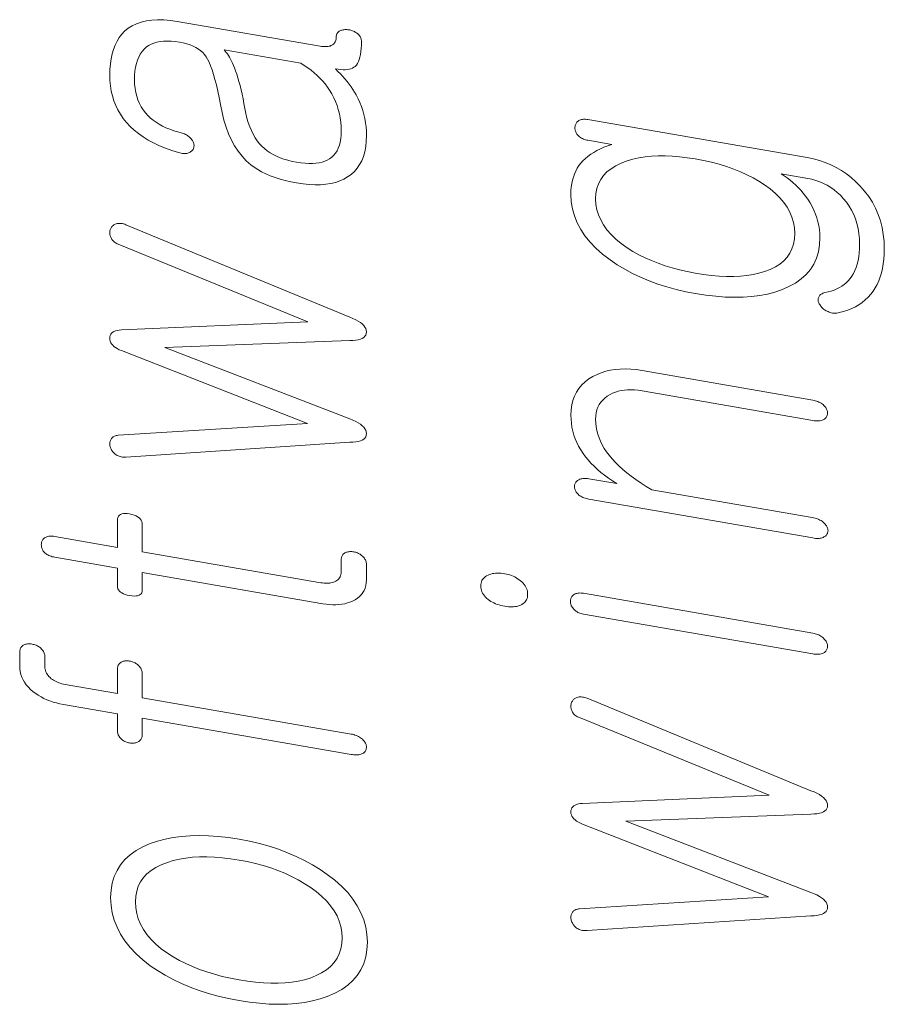
# Model space of a CAD drawing. Extents: x 0 to 210, y 0 to 297.
# Drawn here: x 12 to 16, y 180 to 185 of the extents above; entities that cross this region are included whole.
import ezdxf

# ---------------------------------------------------------------- set-up
doc = ezdxf.new("R2010")
doc.units = 0

msp = doc.modelspace()

# ---------------------------------------------------------------- linework, layer by layer
at = {"color": 7, "lineweight": 13}
for points in [[(12.15433, 184.279968), (12.155097, 184.254883), (12.157397, 184.23053), (12.161232, 184.206909), (12.166599, 184.184021), (12.173501, 184.161865), (12.181936, 184.140457), (12.191905, 184.119766), (12.203408, 184.099823), (12.216444, 184.080597), (12.231014, 184.062119), (12.247968, 184.044022), (12.266496, 184.026871), (12.2866, 184.010651), (12.308279, 183.995377), (12.331532, 183.981033), (12.356361, 183.967636), (12.382766, 183.95517), (12.410745, 183.943649), (12.440299, 183.93306), (12.471429, 183.923401), (12.477522, 183.921631), (12.483367, 183.920242), (12.488962, 183.919281), (12.494309, 183.918716), (12.499408, 183.918549), (12.504258, 183.918808), (12.508859, 183.919449), (12.513211, 183.920517), (12.517315, 183.921982), (12.52117, 183.923859), (12.524734, 183.925735), (12.527967, 183.927765), (12.530869, 183.929993), (12.53344, 183.932404), (12.535678, 183.934982), (12.537584, 183.937744), (12.53916, 183.940674), (12.540402, 183.943787), (12.541315, 183.947083), (12.541895, 183.950562), (12.542144, 183.954407), (12.542061, 183.958176), (12.541646, 183.961884), (12.5409, 183.96553), (12.539823, 183.969101), (12.538413, 183.972626), (12.536673, 183.976074), (12.534599, 183.979462), (12.532196, 183.982788), (12.52946, 183.986053), (12.526434, 183.989777), (12.523159, 183.993271), (12.519636, 183.996536), (12.515864, 183.999573), (12.511844, 184.002365), (12.507574, 184.004944), (12.503056, 184.007294), (12.498289, 184.009399), (12.493274, 184.011292), (12.488009, 184.012939), (12.467781, 184.018356), (12.448548, 184.024353), (12.430309, 184.030914), (12.413066, 184.038086), (12.396817, 184.045837), (12.381563, 184.054153), (12.367305, 184.06308), (12.35404, 184.072571), (12.341771, 184.082657), (12.330496, 184.093323), (12.318683, 184.106201), (12.308113, 184.119873), (12.298786, 184.134369), (12.290703, 184.149689), (12.283864, 184.165802), (12.278268, 184.182755), (12.273916, 184.2005), (12.270807, 184.219086), (12.268942, 184.238464), (12.26832, 184.258652), (12.268859, 184.279236), (12.270475, 184.298584), (12.27317, 184.316666), (12.276941, 184.333511), (12.281792, 184.349121), (12.287719, 184.363464), (12.294724, 184.376556), (12.302807, 184.388412), (12.311968, 184.399017), (12.322206, 184.408371), (12.333066, 184.415985), (12.344921, 184.422424), (12.357771, 184.427704), (12.371615, 184.431793), (12.386455, 184.434723), (12.402288, 184.436462), (12.419118, 184.437042), (12.436942, 184.436447), (12.45576, 184.434677), (12.475574, 184.431732), (12.492838, 184.428284), (12.508984, 184.424118), (12.524009, 184.419235), (12.537916, 184.413635), (12.550703, 184.407333), (12.562372, 184.400299), (12.572921, 184.392563), (12.582351, 184.384109), (12.590662, 184.374939), (12.597854, 184.365051), (12.604859, 184.353287), (12.611781, 184.339249), (12.618621, 184.322906), (12.625377, 184.304276), (12.632051, 184.283356), (12.638641, 184.260162), (12.645149, 184.234665), (12.651574, 184.206894), (12.657916, 184.176819), (12.664175, 184.14447), (12.67116, 184.107727), (12.679678, 184.072983), (12.68973, 184.040268), (12.701315, 184.009537), (12.714434, 183.98082), (12.729087, 183.954117), (12.745274, 183.929413), (12.762994, 183.906723), (12.782248, 183.886017), (12.803035, 183.86734), (12.818579, 183.855713), (12.835366, 183.844818), (12.853397, 183.834641), (12.872672, 183.825195), (12.89319, 183.816467), (12.914952, 183.808456), (12.937958, 183.801178), (12.962206, 183.794617), (12.987699, 183.788788), (13.014434, 183.783661), (13.044009, 183.779205), (13.072216, 183.776367), (13.099056, 183.775116), (13.124527, 183.775452), (13.148631, 183.777405), (13.171367, 183.78096), (13.192735, 183.786118), (13.212734, 183.792862), (13.231367, 183.801224), (13.248631, 183.811172), (13.26517, 183.822906), (13.279967, 183.836273), (13.293025, 183.851288), (13.30434, 183.86792), (13.313916, 183.8862), (13.32175, 183.906097), (13.327844, 183.927658), (13.332195, 183.950836), (13.334807, 183.975647), (13.335677, 184.002106), (13.335201, 184.021973), (13.333771, 184.04158), (13.331388, 184.060944), (13.328051, 184.080032), (13.32376, 184.098862), (13.318517, 184.117432), (13.31232, 184.135757), (13.30517, 184.153809), (13.297066, 184.171616), (13.288009, 184.189148), (13.280714, 184.201813), (13.272921, 184.214325), (13.264631, 184.226669), (13.255843, 184.238861), (13.246558, 184.2509), (13.236776, 184.262772), (13.226496, 184.274506), (13.215719, 184.286072), (13.204444, 184.297485), (13.192673, 184.308731), (13.205149, 184.306839), (13.21688, 184.305618), (13.227864, 184.305084), (13.238102, 184.305206), (13.247595, 184.306015), (13.256341, 184.307495), (13.26434, 184.309647), (13.271595, 184.312485), (13.278103, 184.315979), (13.283864, 184.32016), (13.289377, 184.326401), (13.29431, 184.333801), (13.298662, 184.342377), (13.302434, 184.352081), (13.305626, 184.362976), (13.308237, 184.375015), (13.310268, 184.388229), (13.311719, 184.402588), (13.31259, 184.418121), (13.31288, 184.434814), (13.312693, 184.438995), (13.312134, 184.443069), (13.311201, 184.447021), (13.309896, 184.450851), (13.308216, 184.454559), (13.306165, 184.45816), (13.30374, 184.461639), (13.300941, 184.465012), (13.297771, 184.468262), (13.294227, 184.47139), (13.290849, 184.473984), (13.287346, 184.476395), (13.283719, 184.478622), (13.279967, 184.480652), (13.276092, 184.482483), (13.272092, 184.484131), (13.267967, 184.485596), (13.263719, 184.486862), (13.259346, 184.487946), (13.254848, 184.488831), (13.249957, 184.489288), (13.245232, 184.489532), (13.240672, 184.489563), (13.236279, 184.48938), (13.232051, 184.488998), (13.227988, 184.488403), (13.224092, 184.487595), (13.220362, 184.486572), (13.216797, 184.485352), (13.213398, 184.483902), (13.210247, 184.481964), (13.207429, 184.479858), (13.204942, 184.477554), (13.202786, 184.475082), (13.200962, 184.472427), (13.199471, 184.469604), (13.19831, 184.466583), (13.19748, 184.463409), (13.196983, 184.460022), (13.196817, 184.456482), (13.19661, 184.451187), (13.195989, 184.446198), (13.194952, 184.441528), (13.193501, 184.43718), (13.191636, 184.433136), (13.189356, 184.429413), (13.186662, 184.42601), (13.183553, 184.422913), (13.18003, 184.420135), (13.176092, 184.417664), (13.172195, 184.415741), (13.167968, 184.414169), (13.163408, 184.412918), (13.158517, 184.411987), (13.153295, 184.411392), (13.147739, 184.411133), (13.141853, 184.411194), (13.135636, 184.411591), (13.129086, 184.412323), (13.122206, 184.413391), (12.465211, 184.527466), (12.433315, 184.532135), (12.403118, 184.534744), (12.37462, 184.535294), (12.347822, 184.533798), (12.322724, 184.530243), (12.299325, 184.524643), (12.277626, 184.516983), (12.257626, 184.507278), (12.239326, 184.495514), (12.222724, 184.481705), (12.209729, 184.467926), (12.198102, 184.452713), (12.187843, 184.436081), (12.178952, 184.418045), (12.171429, 184.398575), (12.165274, 184.377686), (12.160485, 184.355392), (12.157066, 184.331665), (12.155014, 184.306519)], [(13.033087, 184.33493), (13.049708, 184.324753), (13.065584, 184.314072), (13.080714, 184.302887), (13.095098, 184.291199), (13.108734, 184.278992), (13.121626, 184.266281), (13.133771, 184.253067), (13.14517, 184.239349), (13.155823, 184.225128), (13.16573, 184.210388), (13.175968, 184.193466), (13.185128, 184.176117), (13.193212, 184.158356), (13.200216, 184.140167), (13.206144, 184.121552), (13.210994, 184.102539), (13.214766, 184.083099), (13.21746, 184.063232), (13.219076, 184.042953), (13.219615, 184.022263), (13.219076, 184.004349), (13.21746, 183.98761), (13.214766, 183.972015), (13.210994, 183.957581), (13.206144, 183.944305), (13.200216, 183.932175), (13.193212, 183.921219), (13.185128, 183.911407), (13.175968, 183.902756), (13.16573, 183.895264), (13.155263, 183.889023), (13.143761, 183.883804), (13.131222, 183.879623), (13.117646, 183.876465), (13.103035, 183.874329), (13.087387, 183.87323), (13.070704, 183.873169), (13.052983, 183.874115), (13.034226, 183.876099), (13.014434, 183.87912), (12.993813, 183.883148), (12.974227, 183.887909), (12.955678, 183.893402), (12.938165, 183.899628), (12.921688, 183.906586), (12.906247, 183.914261), (12.891844, 183.922668), (12.878475, 183.931808), (12.866144, 183.941681), (12.854849, 183.952271), (12.843616, 183.964294), (12.833128, 183.977509), (12.823387, 183.991913), (12.814392, 184.007538), (12.806144, 184.024368), (12.798641, 184.042389), (12.791884, 184.06163), (12.785874, 184.082062), (12.78061, 184.103699), (12.776093, 184.126556), (12.771885, 184.149521), (12.767553, 184.171539), (12.763097, 184.192612), (12.758517, 184.212738), (12.753812, 184.231918), (12.748983, 184.250153), (12.74403, 184.267441), (12.738952, 184.283768), (12.73375, 184.299164), (12.728424, 184.313599), (12.723844, 184.324677), (12.719221, 184.335129), (12.714559, 184.344955), (12.709854, 184.354156), (12.705108, 184.362717), (12.70032, 184.370651), (12.695491, 184.37796), (12.69062, 184.384644), (12.685709, 184.390686), (12.680756, 184.396103)], [(14.355367, 183.97995), (14.465212, 183.960876), (14.446621, 183.954544), (14.428984, 183.947723), (14.412299, 183.940384), (14.396569, 183.932556), (14.381792, 183.924225), (14.367968, 183.915405), (14.355098, 183.906082), (14.343181, 183.896255), (14.332216, 183.885925), (14.322206, 183.875107), (14.313543, 183.863373), (14.305792, 183.851044), (14.298952, 183.83815), (14.293025, 183.824677), (14.28801, 183.810608), (14.283906, 183.795959), (14.280714, 183.780716), (14.278435, 183.764908), (14.277066, 183.748505), (14.27661, 183.731522), (14.278414, 183.697418), (14.283823, 183.664154), (14.292839, 183.63176), (14.30546, 183.60022), (14.321689, 183.56955), (14.341522, 183.539719), (14.364963, 183.510757), (14.39201, 183.482666), (14.422663, 183.455414), (14.456922, 183.429016), (14.489958, 183.406876), (14.524404, 183.386215), (14.560258, 183.367035), (14.597523, 183.349335), (14.636196, 183.33313), (14.676279, 183.31839), (14.717772, 183.305145), (14.760673, 183.293381), (14.804983, 183.283096), (14.850704, 183.274292), (14.897937, 183.266953), (14.943471, 183.261627), (14.987305, 183.258331), (15.02944, 183.257065), (15.069875, 183.257812), (15.10861, 183.26059), (15.145647, 183.265381), (15.180984, 183.272202), (15.214621, 183.281036), (15.246559, 183.291901), (15.28003, 183.306259), (15.309978, 183.322769), (15.336403, 183.341431), (15.359304, 183.362259), (15.378683, 183.385239), (15.394538, 183.410385), (15.40687, 183.437668), (15.415678, 183.467133), (15.420963, 183.498734), (15.422725, 183.532501), (15.422165, 183.550903), (15.420486, 183.569138), (15.417688, 183.587189), (15.413771, 183.605087), (15.408735, 183.622803), (15.402579, 183.64035), (15.395305, 183.657745), (15.386911, 183.674957), (15.377398, 183.692001), (15.366766, 183.708878), (15.35659, 183.723053), (15.345958, 183.736664), (15.334869, 183.749725), (15.323325, 183.762238), (15.311325, 183.774185), (15.298869, 183.785568), (15.285957, 183.796402), (15.27259, 183.806671), (15.258766, 183.816391), (15.244486, 183.825562), (15.366766, 183.804321), (15.385937, 183.800354), (15.404486, 183.795227), (15.422414, 183.78894), (15.439719, 183.781464), (15.456404, 183.772858), (15.472466, 183.763062), (15.487906, 183.752106), (15.502725, 183.73999), (15.516921, 183.726715), (15.530497, 183.71225), (15.544673, 183.695267), (15.557357, 183.677353), (15.568548, 183.658524), (15.578248, 183.638763), (15.586455, 183.618073), (15.59317, 183.596466), (15.598392, 183.573944), (15.602123, 183.550507), (15.604362, 183.526123), (15.605108, 183.500824), (15.604672, 183.480713), (15.603367, 183.461563), (15.601191, 183.44339), (15.598145, 183.426178), (15.594227, 183.409927), (15.589439, 183.394653), (15.583781, 183.380341), (15.577253, 183.36702), (15.569854, 183.354645), (15.561584, 183.343262), (15.553336, 183.333466), (15.544341, 183.324432), (15.5346, 183.316132), (15.524113, 183.308548), (15.51288, 183.301712), (15.5009, 183.295609), (15.488175, 183.290253), (15.474704, 183.285614), (15.460486, 183.281723), (15.445522, 183.278564), (15.440756, 183.277191), (15.436403, 183.275604), (15.432466, 183.273788), (15.428942, 183.271759), (15.425834, 183.269485), (15.423139, 183.266998), (15.420859, 183.264282), (15.418994, 183.261353), (15.417543, 183.258209), (15.416507, 183.254822), (15.415471, 183.251663), (15.414849, 183.248444), (15.414641, 183.245148), (15.414849, 183.241776), (15.415471, 183.238342), (15.416507, 183.234818), (15.417957, 183.231232), (15.419823, 183.227585), (15.422103, 183.223846), (15.424797, 183.220047), (15.427388, 183.216095), (15.430185, 183.212387), (15.433191, 183.208908), (15.436403, 183.205673), (15.439823, 183.202667), (15.44345, 183.199905), (15.447284, 183.197372), (15.451325, 183.195084), (15.455574, 183.193024), (15.460031, 183.191208), (15.465025, 183.189026), (15.470061, 183.187225), (15.475139, 183.185806), (15.480258, 183.184784), (15.485419, 183.184143), (15.490621, 183.183899), (15.495865, 183.184021), (15.501149, 183.184555), (15.506475, 183.185455), (15.511844, 183.186752), (15.532051, 183.191864), (15.551222, 183.198029), (15.569357, 183.205261), (15.586455, 183.213562), (15.602517, 183.2229), (15.617543, 183.233307), (15.631533, 183.244766), (15.644486, 183.257294), (15.656404, 183.270874), (15.667284, 183.285507), (15.677129, 183.300552), (15.685937, 183.316574), (15.693709, 183.333557), (15.700445, 183.351501), (15.706144, 183.370422), (15.710808, 183.390305), (15.714435, 183.411163), (15.717025, 183.432983), (15.718579, 183.455765), (15.719097, 183.479523), (15.717978, 183.513519), (15.714621, 183.546417), (15.709025, 183.578217), (15.701191, 183.608932), (15.691118, 183.638535), (15.678807, 183.667053), (15.664258, 183.694473), (15.64747, 183.720795), (15.628445, 183.746017), (15.607181, 183.770142), (15.587222, 183.790314), (15.56631, 183.808884), (15.544445, 183.825867), (15.521626, 183.841248), (15.497854, 183.855042), (15.473128, 183.867233), (15.44745, 183.877838), (15.420817, 183.886871), (15.393232, 183.894287), (15.364694, 183.900131), (14.355367, 184.075394), (14.349689, 184.076233), (14.344258, 184.076721), (14.339077, 184.076859), (14.334145, 184.07666), (14.32946, 184.076111), (14.325025, 184.075211), (14.320838, 184.073959), (14.3169, 184.072388), (14.313211, 184.07045), (14.309771, 184.068161), (14.307014, 184.065857), (14.304548, 184.06337), (14.302372, 184.06073), (14.300486, 184.057892), (14.29889, 184.054901), (14.297585, 184.051727), (14.296569, 184.048401), (14.295843, 184.044891), (14.295408, 184.041199), (14.295263, 184.037354), (14.295408, 184.033447), (14.295843, 184.029617), (14.296569, 184.025848), (14.297585, 184.022156), (14.29889, 184.018539), (14.300486, 184.014984), (14.302372, 184.011505), (14.304548, 184.008102), (14.307014, 184.004761), (14.309771, 184.001495), (14.313211, 183.998322), (14.3169, 183.995361), (14.320839, 183.992615), (14.325025, 183.990128), (14.32946, 183.987854), (14.334145, 183.985809), (14.339077, 183.984009), (14.344258, 183.982422), (14.349689, 183.981079)], [(14.3906, 183.71022), (14.392051, 183.734863), (14.396403, 183.757935), (14.403657, 183.779388), (14.413813, 183.799271), (14.426869, 183.817551), (14.442828, 183.834229), (14.461688, 183.849319), (14.48345, 183.862808), (14.508113, 183.874695), (14.535678, 183.88501), (14.561937, 183.892532), (14.589315, 183.89859), (14.617812, 183.903198), (14.647429, 183.906326), (14.678164, 183.90799), (14.71002, 183.908188), (14.742994, 183.906921), (14.777087, 183.904175), (14.8123, 183.899963), (14.848631, 183.894287), (14.88689, 183.887009), (14.92374, 183.878708), (14.959181, 183.86937), (14.993212, 183.859009), (15.025833, 183.84761), (15.057046, 183.835205), (15.086849, 183.821747), (15.115243, 183.807266), (15.142227, 183.791779), (15.167802, 183.775238), (15.194185, 183.755844), (15.217792, 183.735779), (15.238621, 183.715042), (15.256673, 183.693634), (15.271947, 183.671555), (15.284445, 183.648804), (15.294165, 183.625397), (15.301108, 183.601318), (15.305274, 183.576569), (15.306663, 183.551147), (15.305274, 183.525925), (15.301108, 183.502411), (15.294165, 183.480591), (15.284445, 183.460464), (15.271947, 183.442032), (15.256673, 183.425293), (15.238621, 183.410248), (15.217792, 183.396896), (15.194185, 183.385239), (15.167802, 183.375275), (15.142227, 183.36792), (15.115243, 183.36203), (15.086849, 183.357651), (15.057046, 183.354752), (15.025833, 183.353333), (14.993212, 183.353409), (14.959181, 183.35498), (14.92374, 183.358032), (14.88689, 183.362549), (14.848631, 183.368576), (14.8123, 183.375519), (14.777087, 183.383484), (14.742994, 183.392517), (14.71002, 183.402588), (14.678164, 183.413712), (14.647429, 183.425873), (14.617812, 183.439102), (14.589315, 183.453369), (14.561937, 183.468674), (14.535678, 183.485046), (14.508113, 183.504913), (14.48345, 183.525375), (14.461688, 183.546432), (14.442828, 183.568069), (14.426869, 183.590286), (14.413813, 183.613098), (14.403657, 183.636505), (14.396403, 183.660492), (14.392051, 183.685059)], [(13.258993, 182.589783), (13.273563, 182.59024), (13.2866, 182.591461), (13.298102, 182.593491), (13.308071, 182.596283), (13.316506, 182.599869), (13.323408, 182.604233), (13.328776, 182.609375), (13.33261, 182.615295), (13.33491, 182.622009), (13.335677, 182.629486), (13.33491, 182.637268), (13.33261, 182.644806), (13.328776, 182.652145), (13.323408, 182.659256), (13.316506, 182.666153), (13.308071, 182.672821), (13.298102, 182.679291), (13.2866, 182.685516), (13.273563, 182.691544), (13.258993, 182.697357), (12.40718, 183.025543), (13.258993, 183.057922), (13.273563, 183.05838), (13.2866, 183.059616), (13.298102, 183.06163), (13.308071, 183.064423), (13.316506, 183.068008), (13.323408, 183.072372), (13.328776, 183.077515), (13.33261, 183.083435), (13.33491, 183.090149), (13.335677, 183.097626), (13.33491, 183.105408), (13.33261, 183.112946), (13.328776, 183.120285), (13.323408, 183.127396), (13.316506, 183.134293), (13.308071, 183.140961), (13.298102, 183.14743), (13.2866, 183.153671), (13.273563, 183.159683), (13.258993, 183.165497), (12.228942, 183.591309), (12.223222, 183.593323), (12.217668, 183.594971), (12.212278, 183.596191), (12.207056, 183.597046), (12.201999, 183.597504), (12.197107, 183.597565), (12.192382, 183.597229), (12.187822, 183.596512), (12.183429, 183.595398), (12.179201, 183.593887), (12.175988, 183.592224), (12.172983, 183.590363), (12.170185, 183.588272), (12.167595, 183.585968), (12.165211, 183.583435), (12.163035, 183.580688), (12.161066, 183.577728), (12.159305, 183.574554), (12.15775, 183.571152), (12.156403, 183.567535), (12.155325, 183.563812), (12.154579, 183.560104), (12.154164, 183.556381), (12.154081, 183.552673), (12.15433, 183.548965), (12.154911, 183.545258), (12.155823, 183.54155), (12.157066, 183.537857), (12.158642, 183.534149), (12.160548, 183.530457), (12.162372, 183.526642), (12.164527, 183.523041), (12.167014, 183.519653), (12.169833, 183.516479), (12.172983, 183.513535), (12.176465, 183.510788), (12.180279, 183.50827), (12.184423, 183.505951), (12.1889, 183.50386), (12.193708, 183.501984), (13.066248, 183.144409), (12.208217, 183.107071), (12.197978, 183.106171), (12.188817, 183.104614), (12.180735, 183.102386), (12.173729, 183.099487), (12.167802, 183.095901), (12.162952, 183.09166), (12.15918, 183.086731), (12.156486, 183.081146), (12.154869, 183.074875), (12.15433, 183.067947), (12.154869, 183.061111), (12.156486, 183.054535), (12.15918, 183.048248), (12.162952, 183.042206), (12.167802, 183.036438), (12.173729, 183.030945), (12.180735, 183.025711), (12.188818, 183.020752), (12.197978, 183.016052), (12.208217, 183.011627), (13.064175, 182.676636), (12.193708, 182.62175), (12.1889, 182.621246), (12.184423, 182.620453), (12.180279, 182.619354), (12.176465, 182.61795), (12.172983, 182.616257), (12.169833, 182.614258), (12.167014, 182.611969), (12.164527, 182.60936), (12.162372, 182.606461), (12.160548, 182.603271), (12.158642, 182.60025), (12.157066, 182.597137), (12.155823, 182.593948), (12.154911, 182.590668), (12.15433, 182.587311), (12.154081, 182.583847), (12.154164, 182.580292), (12.154579, 182.57666), (12.155325, 182.572952), (12.156403, 182.569138), (12.15775, 182.565063), (12.159305, 182.561127), (12.161066, 182.557327), (12.163034, 182.55368), (12.165211, 182.550186), (12.167595, 182.546844), (12.170185, 182.543625), (12.172983, 182.540558), (12.175988, 182.537659), (12.179201, 182.534882), (12.183429, 182.531921), (12.187822, 182.529327), (12.192382, 182.5271), (12.197107, 182.525223), (12.201999, 182.523727), (12.207056, 182.522583), (12.212278, 182.52182), (12.217668, 182.521423), (12.223222, 182.521378), (12.228942, 182.521698)], [(14.359512, 182.32785), (15.389564, 182.148987), (15.396051, 182.147995), (15.402247, 182.147324), (15.408154, 182.146988), (15.413772, 182.146957), (15.419098, 182.147263), (15.424134, 182.147888), (15.42888, 182.148834), (15.433336, 182.150116), (15.437502, 182.151703), (15.441378, 182.153625), (15.444921, 182.155792), (15.448092, 182.158157), (15.450891, 182.160706), (15.453315, 182.163422), (15.455367, 182.166351), (15.457046, 182.169449), (15.458351, 182.172729), (15.459284, 182.176208), (15.459844, 182.179871), (15.460031, 182.183716), (15.459471, 182.187408), (15.458621, 182.19104), (15.457481, 182.194656), (15.456051, 182.198227), (15.45433, 182.201752), (15.45232, 182.205231), (15.45002, 182.208679), (15.44743, 182.212082), (15.444549, 182.215439), (15.441378, 182.218765), (15.437108, 182.222382), (15.43259, 182.225754), (15.427823, 182.228851), (15.422808, 182.231689), (15.417543, 182.234268), (15.41203, 182.236588), (15.406268, 182.238647), (15.400258, 182.240448), (15.393999, 182.241989), (15.387491, 182.243271), (14.649668, 182.371399), (14.623823, 182.386673), (14.599346, 182.402069), (14.576238, 182.417603), (14.554497, 182.433258), (14.534123, 182.449036), (14.515119, 182.464935), (14.497481, 182.480972), (14.481212, 182.497131), (14.466311, 182.513412), (14.452776, 182.529816), (14.440963, 182.545685), (14.430393, 182.561707), (14.421066, 182.577866), (14.412984, 182.594177), (14.406144, 182.610641), (14.400548, 182.627243), (14.396196, 182.643997), (14.393087, 182.660904), (14.391222, 182.677948), (14.3906, 182.695145), (14.391264, 182.71048), (14.393253, 182.72493), (14.396569, 182.738525), (14.401212, 182.751236), (14.407181, 182.763092), (14.414476, 182.774078), (14.423098, 182.78421), (14.433045, 182.793472), (14.444321, 182.801849), (14.456922, 182.809387), (14.468839, 182.815369), (14.481378, 182.820404), (14.494538, 182.824478), (14.50832, 182.827606), (14.522724, 182.829773), (14.53775, 182.830978), (14.553398, 182.831238), (14.569668, 182.830536), (14.586558, 182.828857), (14.604072, 182.826248), (15.389564, 182.68985), (15.395678, 182.688919), (15.401585, 182.688309), (15.407284, 182.688004), (15.412776, 182.688004), (15.418061, 182.688309), (15.423139, 182.688934), (15.428009, 182.68985), (15.432673, 182.691086), (15.437129, 182.692627), (15.441378, 182.694489), (15.444528, 182.696716), (15.447347, 182.699142), (15.449833, 182.701752), (15.451989, 182.704529), (15.453813, 182.707474), (15.455305, 182.710617), (15.456466, 182.713928), (15.457294, 182.717422), (15.457792, 182.721085), (15.457957, 182.724945), (15.457792, 182.728546), (15.457294, 182.732147), (15.456466, 182.735687), (15.455305, 182.739212), (15.453813, 182.742706), (15.451989, 182.746155), (15.449833, 182.749573), (15.447347, 182.75296), (15.444528, 182.756317), (15.441378, 182.759628), (15.437129, 182.763245), (15.432673, 182.766602), (15.428009, 182.769684), (15.423139, 182.772491), (15.418061, 182.77504), (15.412776, 182.777328), (15.407284, 182.779343), (15.401585, 182.781082), (15.395678, 182.782562), (15.389564, 182.783783), (14.604072, 182.920181), (14.577564, 182.924118), (14.551927, 182.926575), (14.52716, 182.927536), (14.503263, 182.927017), (14.480237, 182.925018), (14.458082, 182.921539), (14.436797, 182.916565), (14.416383, 182.91011), (14.396838, 182.902161), (14.378165, 182.892746), (14.35887, 182.881042), (14.341605, 182.868011), (14.326372, 182.853607), (14.31317, 182.83786), (14.301999, 182.820755), (14.292859, 182.802292), (14.28575, 182.782486), (14.280673, 182.761322), (14.277626, 182.7388), (14.27661, 182.714935), (14.27717, 182.695999), (14.278849, 182.677338), (14.281647, 182.658981), (14.285563, 182.6409), (14.2906, 182.623123), (14.296756, 182.605637), (14.30403, 182.58844), (14.312424, 182.571518), (14.321937, 182.554901), (14.332569, 182.538574), (14.343823, 182.523224), (14.35603, 182.508194), (14.369191, 182.493484), (14.383305, 182.479095), (14.398373, 182.465027), (14.414392, 182.451279), (14.431367, 182.437851), (14.449294, 182.424744), (14.468175, 182.411942), (14.488009, 182.399475), (14.359512, 182.421783), (14.353419, 182.422684), (14.347574, 182.423248), (14.341978, 182.423462), (14.336631, 182.42334), (14.331532, 182.422852), (14.326683, 182.422028), (14.322083, 182.420853), (14.31773, 182.419342), (14.313626, 182.41748), (14.309772, 182.415268), (14.306621, 182.41304), (14.303802, 182.410675), (14.301315, 182.408142), (14.29916, 182.405472), (14.297336, 182.402649), (14.295844, 182.399689), (14.294683, 182.396576), (14.293854, 182.393311), (14.293357, 182.389893), (14.293191, 182.386337), (14.293357, 182.382416), (14.293854, 182.378586), (14.294683, 182.374802), (14.295843, 182.371094), (14.297336, 182.367432), (14.29916, 182.363846), (14.301315, 182.360321), (14.303802, 182.356857), (14.306621, 182.353455), (14.309772, 182.350128), (14.313626, 182.346863), (14.31773, 182.343842), (14.322083, 182.341034), (14.326683, 182.338455), (14.331532, 182.336121), (14.336632, 182.334015), (14.341978, 182.332123), (14.347574, 182.330475), (14.353418, 182.329041)], [(11.901481, 182.060425), (12.189564, 182.010406), (12.189564, 181.928589), (12.190124, 181.921875), (12.191802, 181.915649), (12.1946, 181.909943), (12.198517, 181.904724), (12.203553, 181.900024), (12.209709, 181.895813), (12.216983, 181.89212), (12.225377, 181.888916), (12.23489, 181.886215), (12.245522, 181.884033), (12.256548, 181.882462), (12.266413, 181.88179), (12.275118, 181.882019), (12.282662, 181.883148), (12.289045, 181.885178), (12.294269, 181.888107), (12.29833, 181.891937), (12.301232, 181.896652), (12.302973, 181.902267), (12.303554, 181.908783), (12.303554, 181.990601), (13.134642, 181.846283), (13.150558, 181.843887), (13.165978, 181.8423), (13.180901, 181.841522), (13.195325, 181.841568), (13.209252, 181.842422), (13.222683, 181.844086), (13.235616, 181.846573), (13.248051, 181.849869), (13.259989, 181.853973), (13.271429, 181.858887), (13.283636, 181.86496), (13.294559, 181.871841), (13.304195, 181.879562), (13.312548, 181.888123), (13.319615, 181.897491), (13.325397, 181.9077), (13.329895, 181.918732), (13.333108, 181.930603), (13.335035, 181.943298), (13.335677, 181.956818), (13.335677, 182.02803), (13.335491, 182.032227), (13.334931, 182.036346), (13.333999, 182.040359), (13.332693, 182.044296), (13.331015, 182.048157), (13.328962, 182.05191), (13.326538, 182.055603), (13.32374, 182.059189), (13.320569, 182.062698), (13.317025, 182.066101), (13.313646, 182.069), (13.310143, 182.071671), (13.306517, 182.074112), (13.302766, 182.07634), (13.29889, 182.078339), (13.29489, 182.080139), (13.290766, 182.081696), (13.286517, 182.083038), (13.282144, 182.084167), (13.277646, 182.085068), (13.272756, 182.0858), (13.26803, 182.086243), (13.263471, 182.086441), (13.259076, 182.086365), (13.254848, 182.085999), (13.250787, 182.085373), (13.24689, 182.084473), (13.243159, 182.083298), (13.239594, 182.081863), (13.236196, 182.080139), (13.233046, 182.077896), (13.230227, 182.075424), (13.227739, 182.072754), (13.225584, 182.06987), (13.223761, 182.066772), (13.222268, 182.063477), (13.221107, 182.059967), (13.220279, 182.056244), (13.219781, 182.052322), (13.219615, 182.048187), (13.219615, 181.993637), (13.219304, 181.987183), (13.218372, 181.981125), (13.216818, 181.975494), (13.214642, 181.970261), (13.211843, 181.965454), (13.208424, 181.961044), (13.204382, 181.957047), (13.199719, 181.953461), (13.194434, 181.950287), (13.188527, 181.947525), (13.183429, 181.945526), (13.178082, 181.943878), (13.172486, 181.942581), (13.166641, 181.94162), (13.160548, 181.941025), (13.154206, 181.940765), (13.147615, 181.940842), (13.140776, 181.941269), (13.133688, 181.942047), (13.126351, 181.943176), (12.303554, 182.086044), (12.303554, 182.210281), (12.302973, 182.217865), (12.301231, 182.224869), (12.29833, 182.231277), (12.294269, 182.237106), (12.289045, 182.24234), (12.282662, 182.246994), (12.275118, 182.251068), (12.266414, 182.254547), (12.256548, 182.257446), (12.245522, 182.25975), (12.23489, 182.2612), (12.225377, 182.261673), (12.216983, 182.261169), (12.209708, 182.259674), (12.203553, 182.257187), (12.198517, 182.253723), (12.1946, 182.249298), (12.191802, 182.243866), (12.190124, 182.237457), (12.189564, 182.230072), (12.189564, 182.105835), (11.901481, 182.155869), (11.895409, 182.156769), (11.889626, 182.157318), (11.884133, 182.157516), (11.878931, 182.157364), (11.87402, 182.15686), (11.869398, 182.155991), (11.865067, 182.15477), (11.861025, 182.153198), (11.857273, 182.151276), (11.853812, 182.149002), (11.851056, 182.146683), (11.848589, 182.144211), (11.846414, 182.141556), (11.844527, 182.138733), (11.842932, 182.135742), (11.841625, 182.132568), (11.840611, 182.129227), (11.839885, 182.125717), (11.839449, 182.12204), (11.839304, 182.118179), (11.83945, 182.114288), (11.839885, 182.110443), (11.840611, 182.106689), (11.841625, 182.102997), (11.842932, 182.09938), (11.844527, 182.095825), (11.846413, 182.092346), (11.848589, 182.088928), (11.851056, 182.085602), (11.853812, 182.082336), (11.857273, 182.079147), (11.861025, 182.076172), (11.865067, 182.073425), (11.869398, 182.070908), (11.87402, 182.068604), (11.878931, 182.066513), (11.884133, 182.064667), (11.889626, 182.063019), (11.895409, 182.061615)], [(13.862103, 181.927902), (13.862434, 181.920746), (13.863429, 181.913788), (13.865088, 181.907074), (13.867409, 181.900558), (13.870393, 181.894272), (13.874041, 181.888199), (13.878351, 181.882339), (13.883326, 181.876709), (13.888963, 181.871292), (13.895264, 181.866089), (13.901627, 181.861526), (13.908278, 181.857285), (13.915222, 181.853348), (13.922455, 181.849731), (13.929978, 181.84642), (13.937792, 181.84343), (13.945895, 181.840759), (13.954289, 181.838379), (13.962974, 181.836334), (13.971948, 181.834595), (13.980507, 181.833282), (13.988776, 181.832397), (13.996756, 181.831924), (14.004445, 181.831848), (14.011844, 181.832214), (14.018952, 181.832977), (14.025771, 181.834152), (14.0323, 181.835754), (14.038538, 181.837753), (14.044486, 181.840179), (14.050787, 181.843185), (14.056424, 181.846649), (14.061398, 181.850555), (14.065709, 181.854919), (14.069357, 181.859711), (14.072341, 181.864975), (14.074662, 181.870667), (14.076321, 181.876831), (14.077315, 181.883423), (14.077647, 181.890472), (14.077315, 181.897369), (14.076321, 181.904099), (14.074662, 181.910675), (14.072341, 181.917084), (14.069357, 181.92334), (14.065709, 181.929443), (14.061399, 181.935394), (14.056424, 181.941193), (14.050787, 181.946808), (14.044486, 181.952286), (14.038165, 181.957123), (14.031636, 181.961609), (14.0249, 181.965729), (14.017958, 181.969498), (14.010807, 181.9729), (14.00345, 181.975952), (13.995885, 181.978653), (13.988113, 181.980988), (13.980134, 181.982956), (13.971948, 181.984573), (13.962974, 181.985931), (13.954289, 181.986862), (13.945895, 181.987335), (13.937792, 181.987366), (13.929978, 181.986938), (13.922455, 181.986084), (13.915222, 181.984772), (13.908278, 181.983032), (13.901627, 181.980835), (13.895264, 181.978195), (13.888963, 181.974915), (13.883326, 181.971237), (13.878351, 181.967178), (13.874041, 181.962738), (13.870393, 181.957901), (13.867409, 181.952667), (13.865088, 181.947067), (13.863429, 181.941071), (13.862434, 181.934677)], [(14.334641, 181.798874), (15.389564, 181.615692), (15.395678, 181.614777), (15.401585, 181.614151), (15.407284, 181.613846), (15.412776, 181.613846), (15.418061, 181.614151), (15.423139, 181.614777), (15.428009, 181.615692), (15.432673, 181.616943), (15.437129, 181.618469), (15.441378, 181.620331), (15.444528, 181.622574), (15.447347, 181.625), (15.449833, 181.627594), (15.451989, 181.630371), (15.453813, 181.633331), (15.455305, 181.636459), (15.456466, 181.639771), (15.457294, 181.643265), (15.457792, 181.646927), (15.457957, 181.650787), (15.457771, 181.654694), (15.457211, 181.658554), (15.456279, 181.662354), (15.454973, 181.666092), (15.453295, 181.669769), (15.451242, 181.673401), (15.448818, 181.676971), (15.44602, 181.680481), (15.442849, 181.68396), (15.439305, 181.687347), (15.43545, 181.690903), (15.431346, 181.694183), (15.426994, 181.69722), (15.422393, 181.699982), (15.417543, 181.702499), (15.412445, 181.704742), (15.407098, 181.706726), (15.401502, 181.708466), (15.395658, 181.70993), (15.389564, 181.711136), (14.334641, 181.894318), (14.328963, 181.895172), (14.323533, 181.895645), (14.318352, 181.895798), (14.313418, 181.895584), (14.308735, 181.895035), (14.304299, 181.894135), (14.300114, 181.892899), (14.296175, 181.891312), (14.292486, 181.889374), (14.289045, 181.8871), (14.286289, 181.884781), (14.283823, 181.882294), (14.281647, 181.879654), (14.27976, 181.876831), (14.278165, 181.87384), (14.276859, 181.870667), (14.275844, 181.867325), (14.275118, 181.863815), (14.274683, 181.860138), (14.274538, 181.856277), (14.274704, 181.852371), (14.275201, 181.848541), (14.276031, 181.844757), (14.277191, 181.841034), (14.278683, 181.837372), (14.280507, 181.833786), (14.282662, 181.830261), (14.28515, 181.826813), (14.287968, 181.82341), (14.291119, 181.820068), (14.294165, 181.816956), (14.297502, 181.814056), (14.301128, 181.811386), (14.305046, 181.808929), (14.309253, 181.806702), (14.31375, 181.804688), (14.318538, 181.802902), (14.323616, 181.801331), (14.328983, 181.800003)], [(12.189564, 181.339233), (12.189564, 181.263489), (12.18973, 181.259003), (12.190227, 181.254654), (12.191055, 181.250412), (12.192217, 181.246307), (12.193708, 181.24231), (12.195533, 181.238449), (12.197688, 181.234711), (12.200175, 181.23111), (12.202993, 181.227615), (12.206144, 181.224243), (12.209522, 181.221359), (12.213024, 181.218689), (12.216652, 181.216248), (12.220403, 181.21402), (12.224278, 181.212006), (12.228279, 181.21022), (12.232403, 181.208664), (12.236651, 181.207321), (12.241025, 181.206192), (12.245522, 181.205292), (12.250019, 181.204636), (12.254393, 181.204239), (12.258641, 181.204102), (12.262766, 181.204239), (12.266766, 181.204636), (12.270641, 181.205292), (12.274393, 181.206207), (12.27802, 181.207397), (12.281522, 181.208862), (12.284901, 181.210571), (12.288445, 181.212769), (12.291615, 181.215225), (12.294414, 181.217926), (12.296838, 181.220856), (12.29889, 181.22406), (12.300569, 181.227493), (12.301874, 181.231171), (12.302807, 181.235107), (12.303367, 181.239273), (12.303554, 181.243698), (12.303554, 181.319443), (13.265211, 181.152451), (13.271719, 181.151459), (13.277978, 181.150787), (13.283988, 181.150421), (13.28975, 181.150375), (13.295263, 181.15065), (13.300528, 181.15123), (13.305543, 181.15213), (13.310309, 181.153351), (13.314828, 181.154877), (13.319098, 181.156738), (13.322248, 181.158966), (13.325067, 181.161392), (13.327553, 181.164001), (13.329709, 181.166779), (13.331532, 181.169724), (13.333025, 181.172867), (13.334186, 181.176178), (13.335014, 181.179672), (13.335512, 181.183334), (13.335677, 181.187195), (13.335491, 181.190811), (13.334931, 181.194397), (13.333999, 181.197968), (13.332693, 181.201523), (13.331015, 181.205048), (13.328962, 181.208527), (13.326538, 181.212006), (13.32374, 181.215439), (13.320569, 181.218857), (13.317025, 181.222244), (13.312776, 181.225861), (13.30832, 181.229202), (13.303657, 181.232285), (13.298786, 181.235107), (13.293709, 181.237656), (13.288424, 181.239929), (13.282931, 181.241943), (13.277232, 181.243698), (13.271325, 181.245178), (13.265211, 181.246384), (12.303554, 181.413376), (12.303554, 181.523972), (12.303367, 181.528458), (12.302807, 181.532837), (12.301874, 181.537079), (12.300569, 181.541214), (12.29889, 181.545242), (12.296838, 181.549133), (12.294414, 181.552917), (12.291615, 181.556595), (12.288445, 181.56015), (12.284901, 181.563568), (12.281523, 181.566467), (12.278019, 181.569138), (12.274393, 181.571579), (12.270641, 181.573807), (12.266766, 181.575821), (12.262766, 181.577606), (12.258641, 181.579163), (12.254393, 181.580505), (12.250019, 181.581635), (12.245522, 181.582535), (12.241025, 181.583191), (12.236651, 181.583588), (12.232403, 181.583725), (12.228279, 181.583588), (12.224278, 181.583191), (12.220403, 181.582535), (12.216652, 181.581604), (12.213024, 181.580414), (12.209522, 181.578964), (12.206144, 181.577255), (12.202993, 181.574982), (12.200174, 181.572479), (12.197688, 181.569717), (12.195533, 181.566727), (12.193708, 181.563507), (12.192217, 181.560028), (12.191055, 181.556335), (12.190227, 181.552383), (12.18973, 181.548187), (12.189564, 181.543762), (12.189564, 181.433167), (11.949149, 181.474915), (11.941419, 181.47641), (11.933978, 181.478165), (11.926827, 181.480164), (11.919968, 181.482407), (11.913398, 181.484924), (11.907118, 181.487671), (11.901129, 181.490692), (11.895429, 181.493942), (11.890019, 181.497452), (11.8849, 181.501221), (11.879388, 181.505966), (11.874454, 181.510925), (11.870102, 181.516068), (11.86633, 181.521423), (11.863138, 181.526978), (11.860527, 181.53273), (11.858496, 181.538681), (11.857045, 181.544846), (11.856174, 181.551208), (11.855885, 181.55777), (11.855885, 181.601715), (11.855699, 181.606201), (11.855139, 181.610565), (11.854206, 181.614822), (11.852901, 181.618958), (11.851221, 181.622971), (11.84917, 181.626877), (11.846745, 181.630661), (11.843946, 181.634338), (11.840776, 181.637878), (11.837232, 181.641312), (11.833854, 181.644196), (11.830351, 181.646881), (11.826724, 181.649323), (11.822973, 181.65155), (11.819098, 181.653549), (11.815097, 181.655334), (11.810973, 181.656906), (11.806725, 181.658249), (11.802351, 181.659363), (11.797853, 181.660278), (11.792963, 181.660995), (11.788237, 181.661453), (11.783677, 181.661636), (11.779284, 181.66156), (11.775056, 181.661194), (11.770994, 181.660568), (11.767097, 181.659668), (11.763367, 181.658508), (11.759802, 181.657059), (11.756403, 181.65535), (11.753253, 181.653076), (11.750434, 181.650574), (11.747947, 181.647827), (11.745791, 181.644836), (11.743968, 181.641602), (11.742476, 181.638123), (11.741315, 181.63443), (11.740486, 181.630478), (11.739988, 181.626282), (11.739822, 181.621857), (11.739822, 181.561264), (11.740444, 181.547516), (11.74231, 181.534164), (11.745419, 181.52121), (11.749771, 181.508636), (11.755366, 181.496445), (11.762206, 181.48465), (11.770288, 181.473251), (11.779615, 181.462234), (11.790186, 181.451614), (11.801999, 181.441391), (11.81346, 181.43277), (11.825459, 181.424774), (11.837998, 181.417358), (11.851076, 181.410553), (11.864693, 181.404358), (11.878849, 181.398773), (11.893543, 181.393784), (11.908776, 181.389389), (11.924548, 181.38562), (11.940859, 181.382431)], [(15.381274, 180.409653), (15.395844, 180.41011), (15.40888, 180.411346), (15.420382, 180.413361), (15.430351, 180.416168), (15.438787, 180.419739), (15.445688, 180.424103), (15.451056, 180.429245), (15.45489, 180.435181), (15.457191, 180.441879), (15.457957, 180.449371), (15.457191, 180.457138), (15.45489, 180.464691), (15.451056, 180.472015), (15.445688, 180.479126), (15.438787, 180.486023), (15.430351, 180.492706), (15.420382, 180.499161), (15.40888, 180.505402), (15.395844, 180.511429), (15.381274, 180.517227), (14.52946, 180.845428), (15.381274, 180.877808), (15.395844, 180.878265), (15.40888, 180.879486), (15.420382, 180.8815), (15.430351, 180.884308), (15.438787, 180.887878), (15.445688, 180.892242), (15.451056, 180.8974), (15.45489, 180.90332), (15.457191, 180.910034), (15.457957, 180.917511), (15.457191, 180.925278), (15.45489, 180.932831), (15.451056, 180.940155), (15.445688, 180.947266), (15.438787, 180.954163), (15.430351, 180.960846), (15.420382, 180.9673), (15.40888, 180.973541), (15.395844, 180.979568), (15.381274, 180.985367), (14.351222, 181.411179), (14.345502, 181.413208), (14.339948, 181.414841), (14.334558, 181.416077), (14.329336, 181.416931), (14.324279, 181.417374), (14.319387, 181.417435), (14.314662, 181.417114), (14.310102, 181.416382), (14.305709, 181.415268), (14.301481, 181.413757), (14.298268, 181.412109), (14.295263, 181.410233), (14.292465, 181.408142), (14.289875, 181.405838), (14.287491, 181.40332), (14.285316, 181.400574), (14.283346, 181.397614), (14.281585, 181.39444), (14.28003, 181.391037), (14.278683, 181.387421), (14.277605, 181.383698), (14.276859, 181.379974), (14.276444, 181.376266), (14.276361, 181.372559), (14.27661, 181.368835), (14.277191, 181.365128), (14.278103, 181.361435), (14.279346, 181.357727), (14.280922, 181.354034), (14.282828, 181.350342), (14.284652, 181.346527), (14.286807, 181.342926), (14.289294, 181.339539), (14.292113, 181.336365), (14.295263, 181.333405), (14.298745, 181.330658), (14.302559, 181.32814), (14.306704, 181.325836), (14.31118, 181.32373), (14.315989, 181.321854), (15.188528, 180.964294), (14.330497, 180.926941), (14.320258, 180.926056), (14.311097, 180.9245), (14.303015, 180.922272), (14.296009, 180.919357), (14.290082, 180.915771), (14.285233, 180.91153), (14.28146, 180.906616), (14.278766, 180.901031), (14.277149, 180.89476), (14.27661, 180.887817), (14.277149, 180.880981), (14.278766, 180.87442), (14.28146, 180.868118), (14.285233, 180.862091), (14.290082, 180.856323), (14.296009, 180.850815), (14.303015, 180.845581), (14.311098, 180.840622), (14.320258, 180.835922), (14.330497, 180.831497), (15.186455, 180.496521), (14.315989, 180.44162), (14.31118, 180.441132), (14.306704, 180.440338), (14.302559, 180.43924), (14.298745, 180.437836), (14.295263, 180.436127), (14.292113, 180.434143), (14.289294, 180.431839), (14.286807, 180.429245), (14.284652, 180.426346), (14.282828, 180.423141), (14.280922, 180.42012), (14.279346, 180.417023), (14.278103, 180.413834), (14.277191, 180.410553), (14.27661, 180.407181), (14.276361, 180.403717), (14.276444, 180.400177), (14.276859, 180.396545), (14.277605, 180.392822), (14.278683, 180.389023), (14.28003, 180.384933), (14.281585, 180.380997), (14.283346, 180.377213), (14.285315, 180.373566), (14.287491, 180.370071), (14.289875, 180.366714), (14.292465, 180.36351), (14.295263, 180.360443), (14.298268, 180.357529), (14.301481, 180.354752), (14.305709, 180.351791), (14.310102, 180.349197), (14.314662, 180.34697), (14.319387, 180.345108), (14.324279, 180.343597), (14.329336, 180.342468), (14.334558, 180.341705), (14.339948, 180.341293), (14.345502, 180.341248), (14.351222, 180.341583)], [(12.158476, 180.493195), (12.160299, 180.457611), (12.165771, 180.422958), (12.17489, 180.389267), (12.187656, 180.356506), (12.204071, 180.324677), (12.224133, 180.293808), (12.247844, 180.263885), (12.275201, 180.234894), (12.306206, 180.206833), (12.340858, 180.179733), (12.374041, 180.156982), (12.408921, 180.135727), (12.445501, 180.115967), (12.483781, 180.097702), (12.523761, 180.080933), (12.565439, 180.065643), (12.608817, 180.051849), (12.653895, 180.039551), (12.700672, 180.028748), (12.749149, 180.01944), (12.797232, 180.011993), (12.843657, 180.006607), (12.888424, 180.003296), (12.931533, 180.002075), (12.972983, 180.00293), (13.012776, 180.005844), (13.050911, 180.010849), (13.087387, 180.017914), (13.122206, 180.027069), (13.155367, 180.038284), (13.190413, 180.053299), (13.221771, 180.070511), (13.249439, 180.089951), (13.273418, 180.111603), (13.293709, 180.135468), (13.310309, 180.16156), (13.323221, 180.18985), (13.332444, 180.220367), (13.337978, 180.253113), (13.339823, 180.288055), (13.337978, 180.323364), (13.332444, 180.357758), (13.323221, 180.391251), (13.310309, 180.423828), (13.293709, 180.455521), (13.273418, 180.486298), (13.249439, 180.516174), (13.221771, 180.545135), (13.190413, 180.573212), (13.155367, 180.600372), (13.122206, 180.623398), (13.087387, 180.644897), (13.050911, 180.664856), (13.012776, 180.683304), (12.972983, 180.700211), (12.931533, 180.715591), (12.888424, 180.729431), (12.843657, 180.74176), (12.797232, 180.752548), (12.749149, 180.76181), (12.700672, 180.769318), (12.653895, 180.774719), (12.608817, 180.777985), (12.565439, 180.77916), (12.523761, 180.778214), (12.483781, 180.775162), (12.445501, 180.769989), (12.408921, 180.762711), (12.374041, 180.753311), (12.340858, 180.741806), (12.306206, 180.726746), (12.275201, 180.709503), (12.247844, 180.690094), (12.224133, 180.668503), (12.204071, 180.64473), (12.187656, 180.618774), (12.17489, 180.590652), (12.165771, 180.560349), (12.160299, 180.527863)], [(12.272465, 180.473404), (12.273936, 180.499222), (12.278351, 180.523346), (12.285708, 180.545776), (12.296009, 180.566513), (12.309253, 180.585571), (12.325439, 180.602921), (12.344568, 180.618576), (12.366641, 180.632553), (12.391657, 180.644821), (12.419616, 180.655411), (12.446413, 180.663712), (12.474579, 180.67041), (12.504113, 180.675507), (12.535014, 180.679001), (12.567284, 180.680893), (12.600922, 180.681198), (12.635926, 180.679886), (12.672299, 180.676971), (12.71004, 180.67247), (12.749149, 180.666351), (12.787491, 180.659027), (12.82459, 180.650528), (12.860444, 180.6409), (12.895056, 180.630112), (12.928424, 180.618179), (12.960548, 180.605103), (12.991429, 180.590881), (13.021067, 180.5755), (13.04946, 180.55899), (13.076611, 180.541321), (13.104568, 180.521027), (13.129584, 180.500061), (13.151657, 180.478424), (13.170786, 180.456131), (13.186973, 180.433151), (13.200216, 180.4095), (13.210517, 180.385178), (13.217875, 180.360199), (13.222289, 180.334534), (13.223761, 180.308212), (13.222289, 180.282089), (13.217875, 180.25766), (13.210517, 180.234924), (13.200216, 180.213882), (13.186973, 180.194534), (13.170787, 180.17688), (13.151657, 180.160904), (13.129584, 180.146637), (13.104568, 180.134064), (13.076611, 180.123169), (13.049833, 180.115448), (13.021729, 180.109253), (12.992299, 180.104584), (12.961543, 180.101456), (12.92946, 180.099869), (12.89605, 180.099808), (12.861315, 180.101273), (12.825253, 180.104279), (12.787864, 180.108826), (12.749149, 180.114883), (12.71004, 180.12233), (12.672299, 180.130844), (12.635926, 180.140411), (12.600921, 180.151062), (12.567284, 180.16275), (12.535014, 180.175522), (12.504113, 180.189362), (12.474579, 180.204254), (12.446413, 180.22023), (12.419616, 180.237259), (12.391657, 180.257858), (12.366641, 180.279129), (12.344568, 180.301056), (12.325439, 180.323669), (12.309253, 180.346954), (12.296009, 180.370895), (12.285708, 180.395508), (12.278351, 180.420807), (12.273936, 180.446762)]]:
    msp.add_lwpolyline(points, close=True, dxfattribs=at)

doc.saveas('drawing.dxf')
